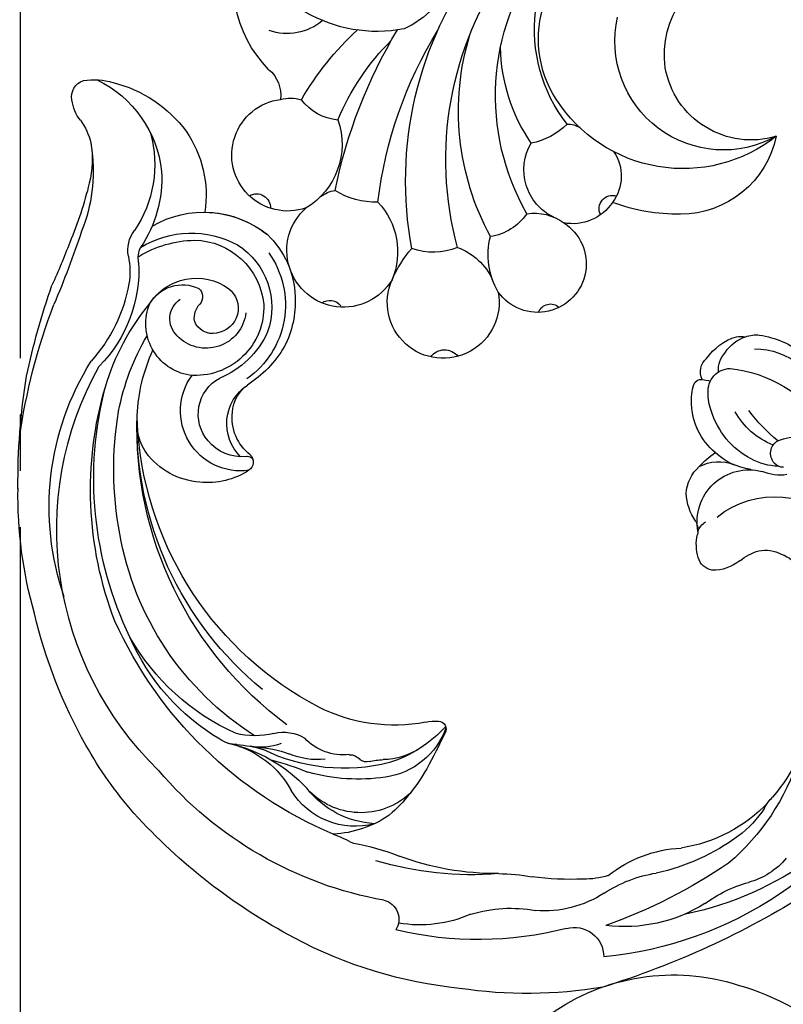
# Model space of a CAD drawing. Units: millimetres. Extents: x 4291 to 5551, y 2147 to 3038.
# Drawn here: x 4681 to 4730, y 2591 to 2654 of the extents above; entities that cross this region are included whole.
import ezdxf

# ---------------------------------------------------------------- set-up
doc = ezdxf.new("R2010")
doc.units = ezdxf.units.MM
doc.linetypes.add('JIS_08_15', pattern=[17.25, 15, -0.75, 0.75, -0.75])
doc.layers.add('H-06.木作(細線)', color=8, linetype='Continuous')
doc.layers.add('H-08.木作(細線)', color=8, linetype='Continuous')

# ---------------------------------------------------------------- blocks, each defined once
blk = doc.blocks.new('SE-21152L-d')
at = {"layer": 'H-08.木作(細線)'}
for centre, radius, start, end in [((-30.318, 45.272), 7.846, 18.50226, 86.07795), ((-36.188, 46.791), 8.992, 321.75869, 44.55994), ((-28.614, 49.367), 3.551, 293.07, 351.72855), ((-20.773, 48.241), 2.158, 192.82409, 249.99923), ((-18.559, 44.185), 3.582, 313.93921, 145.51881), ((-19.656, 44.558), 2.486, 138.26438, 169.49367), ((-20.91, 25.169), 19.878, 93.43292, 109.93886), ((-24.993, 43.573), 3.23, 337.71065, 26.44037), ((-14.655, 44.429), 0.883, 121.60694, 245.54456), ((-23.169, 26.397), 15.994, 85.82252, 107.92727), ((-18.586, 45.596), 4.715, 223.53134, 302.20196), ((-26.624, 9.074), 32.573, 74.49648, 93.94944), ((-14.739, 38.237), 3.624, 274.09396, 111.60494), ((-32.753, 45.66), 5.729, 263.93317, 309.27932), ((-16.199, 39.188), 2.139, 116.2747, 143.44055), ((-22.592, 39.985), 4.699, 330.71975, 5.8255), ((-31.225, 15.651), 23.641, 52.51899, 99.77874), ((-27.839, 12.164), 27.18, 69.88878, 94.52712), ((-10.7, 37.163), 0.899, 118.34955, 204.93041), ((-32.627, 15.951), 21.441, 47.79825, 98.54057), ((-33.67, 20.731), 16.838, 34.50446, 79.83118), ((-14.14, 39.228), 4.618, 199.5006, 265.77765), ((-34.896, 20.487), 15.247, 33.32163, 99.29617), ((-37.38, 24.959), 9.898, 25.15359, 113.94638), ((-36.17, 25.284), 11.238, 28.57784, 61.83544), ((-14.681, 31.05), 3.579, 232.40528, 86.78699), ((-14.944, 26.54), 8.096, 86.71247, 103.53535), ((-35.632, 27.005), 7.033, 29.88909, 135.25045), ((-20.809, 34.885), 3.998, 310.28156, 353.20017), ((-14.333, 31.353), 3.922, 172.94973, 218.87257), ((-37.832, 25.64), 9.621, 294.73704, 30.41004), ((-29.816, 33.398), 4.456, 288.26181, 322.08021), ((-26.091, 27.315), 3.351, 358.49117, 93.59037), ((-22.597, 32.289), 3.455, 277.33699, 324.23065), ((-20.791, 25.734), 4.644, 32.27825, 77.60245), ((-11.044, 29.096), 1.095, 98.68304, 204.81126), ((-37.687, 22.663), 6.947, 303.96871, 75.85205), ((-27.275, 28.489), 1.331, 149.40199, 186.55631), ((-19.531, 27.001), 3.218, 144.6585, 189.14991), ((-19.619, 26.787), 3.103, 185.49717, 27.38273), ((-25.657, 27.355), 3.073, 276.81378, 343.65179), ((-37.99, 20.141), 6.158, 55.33763, 140.506), ((-37.831, 20.752), 5.57, 316.27651, 53.10684), ((-25.766, 27.046), 2.784, 208.54563, 279.79388), ((-16.98, 24.522), 0.812, 82.97785, 195.74076), ((-24.923, 24.136), 0.848, 35.66847, 171.41473), ((-25.598, 9.901), 22.234, 140.45195, 201.00752), ((-37.047, 25.626), 11.829, 332.12153, 353.58099), ((-32.151, 22.911), 6.232, 254.59795, 333.13392), ((29.068, -7.769), 13.615, 64.41422, 170.74849), ((32.668, -8.823), 17.345, 169.22442, 268.2011)]:
    blk.add_arc(centre, radius, start, end, dxfattribs=at)
blk = doc.blocks.new('SE-21153L-d')
at = {"layer": 'H-08.木作(細線)'}
for centre, radius, start, end in [((-2.507, 5.839), 24.375, 117.55966, 174.25179), ((-3.387, 9.113), 21.079, 119.55691, 167.98837), ((-3.093, 19.063), 5.799, 320.5922, 49.38666), ((2.411, 15.281), 8.524, 5.92043, 55.10716), ((7.323, 17.695), 4.833, 0.1751, 75.0793), ((-7.5, 8.029), 14.211, 104.93413, 129.29932), ((24.696, -8.632), 55.99, 147.6813, 162.48323), ((6.617, 17.027), 6.496, 8.91631, 36.30059), ((-9.568, 6.647), 14.707, 107.44642, 139.32201), ((-3.321, 18.626), 2.517, 20.01403, 56.32227), ((2.294, 20.788), 4.28, 338.78533, 358.76871), ((-17.531, 16.349), 4.568, 128.68734, 165.3262), ((7.003, 19.386), 2.916, 171.22321, 202.99975), ((5.261, 19.548), 0.661, 174.40029, 232.63183), ((-18.437, 20.862), 2.669, 307.14147, 316.52583), ((-3.051, 18.458), 2.334, 350.0938, 26.16852), ((8.425, 19.351), 3.771, 181.01579, 208.88308), ((5.484, 19.708), 0.927, 227.62978, 329.66695), ((10.529, 20.718), 4.86, 201.43436, 240.32363), ((15.044, 26.349), 11.282, 219.06287, 232.67575), ((-10.299, 11.7), 9.597, 132.85428, 171.07549), ((-13.89, 13.126), 6.309, 121.58685, 143.86729), ((-18.437, 20.862), 2.669, 297.75711, 307.14147), ((-4.694, 19.393), 4.163, 322.42264, 341.2649), ((1.081, 17.436), 3.338, 259.41271, 14.05172), ((11.022, 17.842), 2.022, 339.68109, 5.44684), ((-30.155, 19.828), 8.527, 323.31102, 344.1937), ((8.56, 18.076), 4.156, 187.75196, 223.02035), ((9.689, 19.881), 5.135, 207.24174, 253.0224), ((10.612, 17.906), 2.43, 302.65913, 341.61425), ((11.005, 16.843), 1.936, 351.36305, 8.82934), ((-8.135, 8.704), 13.566, 143.11712, 167.62551), ((0.609, 15.18), 2.611, 140.12237, 182.53946), ((2.299, 15.47), 2.629, 331.32212, 21.90337), ((9.424, 17.663), 3.668, 304.90515, 342.36532), ((7.159, -3.047), 33.898, 145.33467, 160.27188), ((9.442, 16.212), 1.449, 265.69614, 357.94617), ((10.79, 17.08), 1.665, 265.52249, 312.88886), ((-1.51, 20.559), 8.817, 313.92009, 322.89907), ((8.734, 17.854), 4.141, 219.12762, 267.94795), ((-15.16, 9.559), 9.66, 147.61133, 186.92062), ((-0.92, 15.251), 1.095, 189.79299, 254.81291), ((0.035, 15.31), 1.233, 290.54825, 327.32057), ((9.28, 17.813), 3.046, 249.02418, 270.99786), ((3.904, 13.669), 6.308, 6.40061, 11.3999), ((10.658, 15.42), 1.154, 245.18197, 318.496), ((-0.353, 16.85), 2.79, 252.17419, 282.74901), ((0.524, 12.891), 1.265, 62.53347, 101.91466), ((3.095, 16.878), 3.487, 235.23445, 266.65633), ((2.72, 15.976), 2.585, 273.8285, 316.85236), ((8.868, 16.93), 3.227, 264.97706, 287.91792), ((9.736, 14.287), 0.445, 286.23263, 11.02834), ((-27.917, 13.64), 8.15, 321.23174, 356.82686), ((-29.964, 13.042), 8.697, 326.83905, 350.53524), ((-0.38, 3.263), 28.749, 170.07191, 188.38049), ((-26.775, 6.395), 1.886, 344.57094, 89.53747), ((-16.797, 4.41), 7.047, 146.64662, 184.1804), ((-16.743, 7.014), 5.054, 162.47404, 180.82949), ((-3.842, 6.053), 17.977, 177.16702, 187.60357), ((-2.911, 0.129), 22.787, 165.34885, 193.08686), ((-32.413, 2.346), 8.727, 342.77032, 10.23265), ((-34.399, 1.504), 12.922, 0.04815, 9.66783), ((-0.36, -0.316), 21.196, 175.04458, 196.4476), ((-3.449, 1.329), 18.029, 179.40957, 200.02117), ((-16.654, -3.541), 8.125, 156.02328, 189.32559), ((-0.557, 1.764), 28.392, 185.43791, 207.9041), ((-10.587, -6.426), 4.807, 109.1499, 171.77908), ((-12.255, -2.383), 0.506, 2.53946, 118.70096), ((21.255, -71.286), 77.125, 115.95339, 117.86406), ((-6.749, -7.911), 8.034, 131.62648, 162.41377), ((-14.854, -2.505), 3.109, 347.30683, 2.65346), ((-9.433, -12.885), 11.153, 118.70856, 138.4132), ((-9.668, -6.028), 4.562, 146.77932, 178.27866), ((-1.208, -5.236), 10.809, 169.07397, 206.31768), ((-12.987, -7.322), 4.64, 137.10204, 227.158), ((-24.435, -6.087), 1.252, 13.56878, 122.44504), ((-32.71, -9.801), 13.281, 8.79888, 21.91952), ((-11.906, -9.512), 7.12, 145.52612, 176.32423), ((-3.136, -8.467), 11.658, 165.17642, 205.99929), ((1.044, -1.548), 24.631, 189.92368, 229.37795), ((-3.432, -7.538), 12.049, 171.4124, 195.18633), ((-18.583, -5.74), 4.358, 346.10602, 358.02416), ((-13.715, -7.696), 4.78, 164.65537, 238.14002), ((-12.408, -6.117), 5.925, 183.04342, 231.46662), ((-13.746, -6.966), 0.633, 163.5361, 218.77962), ((-14.828, -8.053), 0.907, 359.45391, 49.5279), ((-27.659, -12.142), 9.182, 19.64226, 28.43791), ((-10.576, -8.455), 3.367, 173.27948, 226.89174), ((5.698, 1.241), 26.769, 202.62189, 245.35319), ((-9.484, -10.104), 4.764, 173.91857, 202.37862), ((8.374, -0.047), 21.703, 207.38127, 265.08385), ((-31.629, -17.514), 17.918, 14.37653, 22.37202), ((-22.712, -17.853), 9.704, 12.09216, 47.03731), ((-15.122, -12.254), 2.614, 345.96357, 30.8336), ((7.583, 5.871), 37.509, 207.62911, 227.56704), ((-19.19, -17.099), 6.104, 14.60208, 61.07664), ((-20.574, -14.354), 7.114, 2.90344, 20.0242), ((15.011, -18.016), 6.356, 87.10992, 116.92028), ((15.143, -17.338), 5.673, 42.994, 88.09277), ((-9.826, -13.736), 3.651, 158.81981, 190.57751), ((7.033, 1.835), 23.584, 216.08697, 271.59928), ((15.843, -18.706), 7.36, 120.26095, 147.02099), ((14.771, -18.044), 5.753, 54.24135, 144.79954), ((-7.909, -14.123), 4.837, 165.2088, 194.64256), ((14.621, -17.877), 4.719, 32.07428, 109.17128), ((-21.217, -15.84), 7.932, 4.22251, 16.57341), ((7.205, 0.08), 21.825, 218.90579, 271.27788), ((15.446, -18.691), 5.781, 114.24941, 157.41955), ((14.639, -18.046), 4.374, 87.47355, 184.77041), ((14.383, -18.182), 4.528, 0.75866, 84.31261), ((14.19, -17.521), 6.515, 329.37811, 38.45401), ((14.19, -17.521), 6.515, 0.40374, 38.45401), ((3.52, -3.894), 19.212, 212.14715, 259.82532), ((4.754, -14.961), 0.66, 45.96124, 143.65427), ((4.763, -14.654), 0.354, 342.80838, 96.26525), ((8.265, -17.23), 4.839, 146.66131, 185.73888), ((8.021, -15.127), 3.839, 171.65621, 305.8488), ((7.864, -15.052), 2.779, 173.92374, 230.44911), ((7.207, -13.033), 2.972, 224.4625, 325.88726), ((7.588, -12.685), 2.982, 217.18855, 276.6797), ((7.774, -13.292), 2.36, 273.89641, 323.3802), ((14.571, -17.361), 2.56, 96.35829, 225.94429), ((-11.373, -15.26), 1.934, 179.86781, 213.79924), ((0.841, -9.381), 14.695, 203.94723, 240.11996), ((14.57, -16.912), 1.603, 37.34816, 171.65399), ((13.203, -18.306), 6.161, 328.01416, 28.4528), ((-0.805, -9.204), 14.111, 210.36203, 246.28337), ((12.941, -17.971), 3.543, 302.62094, 34.98941), ((7.807, -15.201), 2.628, 229.34564, 331.10684), ((14.175, -16.955), 1.223, 166.95053, 250.07139), ((15.298, -18.284), 0.695, 40.91333, 132.32472), ((21.741, -24.619), 7.219, 55.12521, 98.2507), ((8.098, -17.412), 4.658, 183.70551, 233.40929), ((13.931, -16.78), 1.337, 262.56613, 312.22018), ((13.63, -18.861), 2.424, 300.24416, 25.21511), ((11.703, -17.933), 7.21, 328.61177, 358.49725), ((13.565, -17.889), 3.325, 189.00793, 292.75389), ((20.944, -25.305), 8.241, 13.4367, 53.3076), ((13.888, -18.186), 1.495, 222.76147, 326.04298), ((0.493, -5.362), 21.477, 223.86185, 298.74991), ((7.185, -10.324), 11.427, 272.53946, 294.18366), ((22.818, -28.15), 7.911, 86.5982, 123.70805), ((23.717, -28.266), 7.573, 74.55556, 123.77885), ((22.479, -27.578), 7.369, 25.57688, 83.69747), ((7.261, -18.32), 3.433, 235.60061, 257.43444), ((5.107, -7.898), 15.293, 280.70871, 300.15024), ((5.304, -9.359), 15.021, 286.26838, 309.46501), ((-0.922, -2.907), 25.294, 228.36906, 240.44756), ((8.374, -0.047), 21.703, 265.08385, 268.19721), ((16.959, -30.411), 8.737, 86.49682, 134.60643), ((17.78, -20.233), 1.485, 258.84689, 295.88009), ((18.253, -20.288), 2.1, 259.25998, 306.67688), ((3.785, -1.035), 23.454, 244.04382, 284.13253), ((17.759, -32.07), 9.903, 99.6113, 131.81997), ((16.864, -27.06), 4.813, 78.04118, 99.06985), ((3.04, -1.331), 23.362, 248.64963, 286.08167), ((4.37, -1.355), 21.864, 258.80734, 279.41894), ((24.78, -24.595), 4.35, 350.98234, 16.07501), ((2.462, 2.872), 31.99, 240.28039, 256.5071), ((1.887, -9.762), 17.572, 250.70101, 301.83486), ((28.171, -48.737), 24.522, 103.32973, 112.64208), ((23.22, -34.71), 10.088, 82.16302, 111.88322), ((24.028, -30.963), 6.273, 80.14218, 103.93318), ((24.046, -28.88), 4.231, 53.92214, 75.54549), ((38.281, -83.266), 60.898, 108.00187, 112.73327), ((28.19, -23.364), 2.67, 231.75516, 262.3127), ((28.048, -24.954), 1.078, 258.48524, 342.578), ((31.033, -59.996), 36.055, 109.94996, 114.64788), ((0.767, 10.264), 39.893, 277.86339, 290.51422), ((0.237, 18.919), 48.762, 281.74046, 288.85609), ((2.696, -1.773), 27.559, 253.78078, 270.61858), ((3.607, 12.827), 42.163, 269.16568, 278.93922)]:
    blk.add_arc(centre, radius, start, end, dxfattribs=at)

msp = doc.modelspace()

# ---------------------------------------------------------------- linework, layer by layer
at = {"layer": 'H-06.木作(細線)', "color": 3, "linetype": 'JIS_08_15', "ltscale": 4.8}
msp.add_lwpolyline([(4680.833, 2870.143), (4680.833, 2418.078)], dxfattribs=at)

# ---------------------------------------------------------------- block references
at = {"xscale": -1}
for name, p, rotation in [('SE-21152L-d', (4728.884, 2608.931), 62.98891727226113), ('SE-21153L-d', (4710.013, 2621.08), 269.7045274965159)]:
    msp.add_blockref(name, p, dxfattribs=dict(at, rotation=rotation))

doc.saveas('drawing.dxf')
